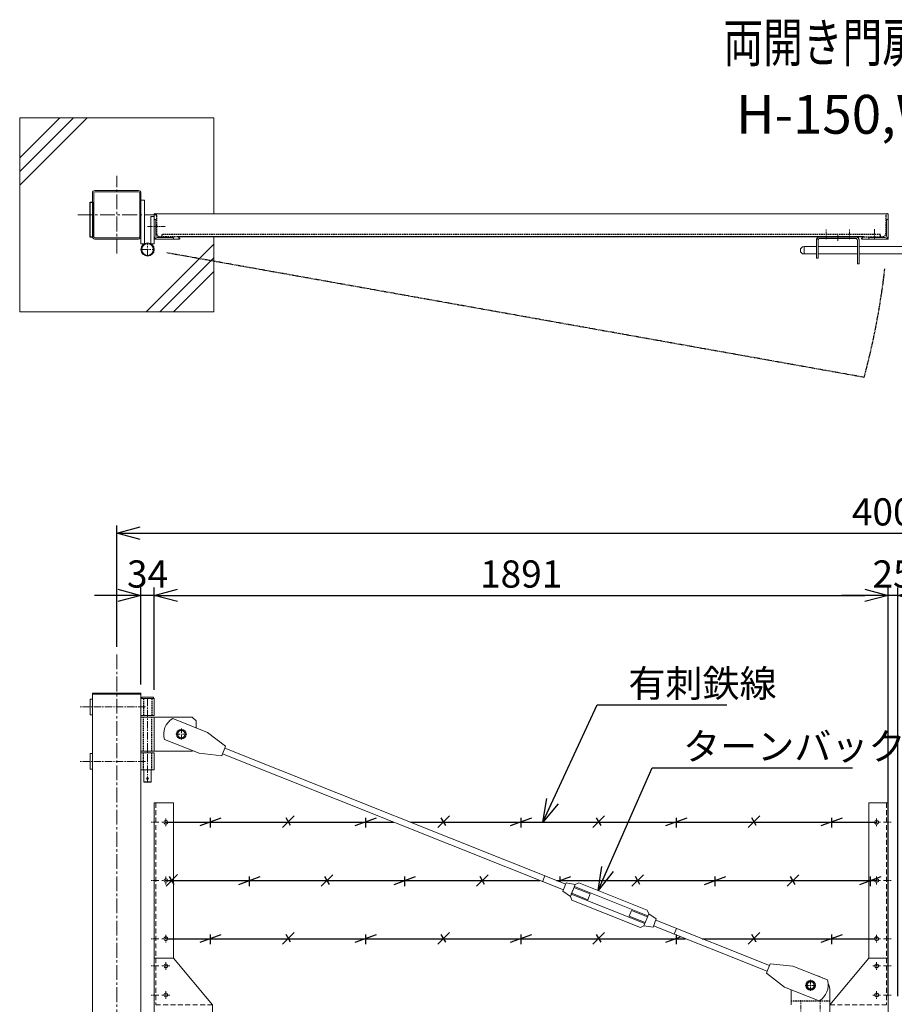
# Model space of a CAD drawing. Units: millimetres. Extents: x -4862 to 5039, y -1692 to 3282.
# Drawn here: x -4662 to -2409, y 746 to 3282 of the extents above; entities that cross this region are included whole.
import ezdxf
from ezdxf.enums import TextEntityAlignment as Align

# ---------------------------------------------------------------- set-up
doc = ezdxf.new("R2010")
doc.units = ezdxf.units.MM
doc.header["$LTSCALE"] = 0.2
for name, pattern in [('CENTER2', [28.575000000000003, 19.05, -3.175, 3.175, -3.175]), ('DASHED2', [9.524999999999999, 6.35, -3.175]), ('PHANTOM', [63.50000000000001, 31.75, -6.35, 6.35, -6.35, 6.35, -6.35])]:
    doc.linetypes.add(name, pattern=pattern)
for name, color, linetype in [('CENTER', 6, 'CENTER2'), ('DASH', 30, 'DASHED2'), ('L', 7, 'Continuous'), ('M', 82, 'Continuous'), ('PHAN', 52, 'PHANTOM'), ('TEXT', 150, 'Continuous')]:
    doc.layers.add(name, color=color, linetype=linetype)
doc.styles.add('NCE', font='romans.shx', dxfattribs={"width": 0.8, "bigfont": 'extfont.shx'})
doc.styles.get("Standard").update_dxf_attribs({"font": 'romans.shx', "width": 0.8, "bigfont": 'extfont.shx'})
doc.dimstyles.new('NCE_20', dxfattribs={"dimscale": 20, "dimtxt": 3.5, "dimasz": 3, "dimexe": 1, "dimexo": 1, "dimgap": 1, "dimtad": 1, "dimdsep": 46, "dimtxsty": 'NCE', "dimblk": 'OPEN30', "dimcen": 0, "dimclrd": 7, "dimclre": 7, "dimclrt": 256, "dimaunit": 1, "dimadec": 1, "dimazin": 0, "dimtfac": 1, "dimtix": 1, "dimtmove": 2, "dimatfit": 2, "dimldrblk": 'OPEN30', "dimfxl": 1, "dimtolj": 1, "dimtzin": 0, "dimarcsym": 0})

# ---------------------------------------------------------------- blocks, each defined once
blk = doc.blocks.new('Title & Scale')
at = {"layer": 'TEXT', "width": 0.75}
blk.add_attdef('図面名', text='', height=5, dxfattribs=at).set_placement((0, 0), align=Align.BOTTOM_RIGHT)
blk.add_attdef('縮尺', text='', height=3.5, dxfattribs=at).set_placement((0, -0.3000000000000114), align=Align.BOTTOM_LEFT)
blk = doc.blocks.new('吊りブレース受')
at = {"layer": 'CENTER', "lineweight": 9, "ltscale": 3}
for p, q in [((24.99998901318759, 63.99999999818101), (24.99998901318759, 35.99999999818101)), ((10.99998901318759, 49.99999999818101), (38.99998901318759, 49.99999999818101)), ((0, -28.49999999421561), (0, 11.5000000059008)), ((50.00000996678136, -28.49999999421561), (50.00000996678136, 11.5000000059008))]:
    blk.add_line(p, q, dxfattribs=at)
at = {"layer": 'DASH', "ltscale": 3}
blk.add_line((-25.00001098681241, 8.99999999818101), (74.999994228594, 8.99999999818101), dxfattribs=at)
at = {"layer": 'M', "lineweight": 9, "ltscale": 5}
for p, q in [((445.6246733469889, 243.7966071052433), (622.0780006721616, 314.2538514147236)), ((631.3601197439712, 309.8843817054949), (622.0780006721616, 314.2538514147236)), ((654.5743973758072, 313.7699079290687), (631.3601197439712, 309.8843817054949)), ((631.3601197439712, 309.8843817054949), (643.5974305977579, 279.2372248541287)), ((654.5743973758072, 313.7699079290687), (663.1034322134219, 292.4097683054351)), ((444.1299339095131, 228.6633406363617), (633.5850853538141, 304.3121713688088)), ((451.917313543614, 209.1606044582513), (641.372464987915, 284.8094351906984)), ((593.1849276947323, 285.4885887893106), (634.5121543577407, 301.9904170619047)), ((599.1181693207473, 270.6293612250083), (593.1849276947323, 285.4885887893106)), ((599.1181693207473, 270.6293612250083), (640.4453959837556, 287.1311894976025)), ((633.5850853538141, 304.3121713688088), (641.372464987915, 284.8094351906984)), ((643.5974305977579, 279.2372248541287), (639.8777255504392, 269.6761687219332)), ((663.1034322134219, 292.4097683054351), (643.5974305977579, 279.2372248541287)), ((463.4243982252665, 199.2189244124529), (639.8777255504392, 269.6761687219332)), ((422.3989666840062, 221.063007521625), (441.9049682996701, 234.2355509730478)), ((441.9049682996701, 234.2355509730478), (445.6246733469889, 243.7966071052433)), ((441.9049682996701, 234.2355509730478), (454.1422791534569, 203.5883941216816)), ((486.384229576448, 242.8434146019354), (445.0570029134396, 226.3415863294576)), ((492.3174712024629, 227.9841870376331), (486.384229576448, 242.8434146019354)), ((131.1558206183836, 101.0018569786989), (423.6968632896896, 217.8125514919593)), ((137.0890622443985, 86.14262941451307), (429.6301049157046, 202.953323927657)), ((422.3989666840062, 221.063007521625), (430.9280015216209, 199.7028678979914)), ((430.9280015216209, 199.7028678979914), (454.1422791534569, 203.5883941216816)), ((492.3174712024629, 227.9841870376331), (450.9902445394546, 211.4823587652718)), ((454.1422791534569, 203.5883941216816), (463.4243982252665, 199.2189244124529)), ((376.2297558609862, 181.6307368274065), (370.2965142342728, 196.4899643915924)), ((129.3016826102976, 105.645365592507), (70.89679364790209, 99.55283366476215)), ((131.1558206183836, 101.0018569786989), (129.3016826102976, 105.645365592507)), ((70.89679364790209, 99.55283366476215), (-18.72292259917594, 63.76797010744485)), ((92.40479454235174, 45.68813374435558), (138.9432002527174, 81.49912080058857)), ((138.9432002527174, 81.49912080058857), (137.0890622443985, 86.14262941451307)), ((-25.0000083791092, 2.605891495477408e-06), (-25.0000083791092, 35.0000026058915)), ((2.785078295273706, 9.903270187038288), (92.40479454235174, 45.68813374435558)), ((30.45457653398626, 40.50000211042789), (35.99998850165866, 49.99999999818101)), ((74.99999683629721, 35.0000026058915), (74.99999683629721, 2.605891495477408e-06))]:
    blk.add_line(p, q, dxfattribs=at)
at = {"layer": 'M', "lineweight": 9, "ltscale": 3}
blk.add_line((137.0890622443985, 86.14262941451307), (131.1558206183836, 101.0018569786989), dxfattribs=at)
at = {"layer": 'M', "lineweight": 9}
for p, q in [((13.9999858320225, 50.0000026058915), (19.54539627744816, 59.50000310135511)), ((30.45457653398626, 59.50000310135511), (19.54539627744816, 59.50000310135511)), ((35.99998697941191, 50.0000026058915), (30.45457653398626, 59.50000310135511)), ((13.9999858320225, 50.0000026058915), (19.54539627744816, 40.50000211042789)), ((30.45457653398626, 40.50000211042789), (19.54539627744816, 40.50000211042789))]:
    blk.add_line(p, q, dxfattribs=at)
for centre, radius in [((24.99998901342042, 49.99999999818101), 12.5), ((24.99998640571721, 50.0000026058915), 9.50000049546361)]:
    blk.add_circle(centre, radius, dxfattribs=at)
at = {"layer": 'M', "lineweight": 9, "ltscale": 5}
blk.add_circle((24.99998901318759, 49.99999999818101), 9, dxfattribs=at)
for centre, radius, start, end in [((14.9999916208908, 35.0000026057096), 40, 152.8586980589577, 179.9999999995831), ((26.4394766765181, 50.57478278742201), 47.04999999989593, 163.7154545965028, 239.8178787491157), ((14.99999162042513, 35.00000260728848), 39.99999999861593, 100.4495991173714, 123.0837342175796), ((34.99999676155858, 35.00000260253), 40.00000007473747, 4.585698295296647e-09, 5.265796576579915)]:
    blk.add_arc(centre, radius, start, end, dxfattribs=at)
blk = doc.blocks.new('NKM吊りブレース')
at = {"layer": 'CENTER', "linetype": 'CENTER2', "lineweight": 9, "ltscale": 5}
blk.add_line((-16.99999999976717, -12), (-16.99999999976717, -227), dxfattribs=at)
at = {"layer": 'CENTER', "lineweight": 9, "ltscale": 5}
for p, q in [((-11.49999999976717, -32.99999928926263), (158.5000000002328, -32.99999928926263)), ((-11.49999999976717, -172.9999994997779), (158.5000000002328, -172.9999994997779))]:
    blk.add_line(p, q, dxfattribs=at)
at = {"layer": 'CENTER', "lineweight": 9, "ltscale": 3}
for p, q in [((-104, -88.49999924376607), (-104, -117.5000007562339)), ((-118.5000007562339, -103), (-89.49999924376607, -103))]:
    blk.add_line(p, q, dxfattribs=at)
at = {"layer": 'DASH', "ltscale": 3}
for p, q in [((-27.5999999998603, -11), (-27.5999999998603, -55)), ((-6.399999999674037, -11), (-6.399999999674037, -55)), ((-27.5999999998603, -147), (-27.5999999998603, -59)), ((-6.399999999674037, -147), (-6.399999999674037, -59)), ((-27.5999999998603, -195), (-27.5999999998603, -151)), ((-6.399999999674037, -195), (-6.399999999674037, -151))]:
    blk.add_line(p, q, dxfattribs=at)
at = {"layer": 'M', "lineweight": 9, "ltscale": 5}
for p, q in [((2.328306436538696e-10, -11), (-33.99999999976717, -11)), ((-33.99999999976717, -11), (-33.99999999976717, -55)), ((-31.99999999976717, -11), (-31.99999999976717, -8)), ((-31.99999999976717, -8), (-1.999999999767169, -8)), ((-1.999999999767169, -8), (-1.999999999767169, -11)), ((2.328306436538696e-10, -11), (2.328306436538696e-10, -55)), ((125, -13), (131, -13)), ((125.0000116717509, -12.99999974989148), (125, -52.99996806926525)), ((131, -13), (131.0000083369669, -52.9999683193746)), ((-171.4952563198749, -98.46417922815453), (-81.8755400730297, -62.67931567095366)), ((-131.9999999997672, -59), (-141.9999999997672, -69)), ((-141.9999999997672, -69), (-141.9999999997672, -86.68681854010356)), ((-33.99999999976717, -59), (-131.9999999997672, -59)), ((-33.99999999976717, -55), (2.328306436538696e-10, -55)), ((-33.99999999976717, -59), (2.328306436538696e-10, -59)), ((-33.99999999976717, -147), (-33.99999999976717, -59)), ((131.0000083369669, -52.9999683193746), (125, -52.9999683193746)), ((-218.0336620302405, -134.2751662846204), (-171.4952563198749, -98.46417922815453)), ((-60.36753917858005, -116.5440155913602), (-149.9872554254252, -152.3288791485611)), ((-216.1795240221545, -138.9186748984284), (-1094.1276976394, -489.4805480987779)), ((-216.1795240221545, -138.9186748984284), (-218.0336620302405, -134.2751662846204)), ((-133.3245038115419, -145.6754961881961), (-131.9999999997672, -147)), ((-33.99999999976717, -147), (-131.9999999997672, -147)), ((-33.99999999976717, -147), (2.328306436538696e-10, -147)), ((-33.99999999976717, -151), (2.328306436538696e-10, -151)), ((-33.99999999976717, -195), (-33.99999999976717, -151)), ((2.328306436538696e-10, -195), (2.328306436538696e-10, -151)), ((-210.2462823961396, -153.7779024626143), (-1088.194456013385, -504.3397756629638)), ((-208.3921443878207, -158.4214110765388), (-210.2462823961396, -153.7779024626143)), ((-149.9872554254252, -152.3288791485611), (-208.3921443878207, -158.4214110765388)), ((131, -152.9999683193746), (125, -152.9999695699298)), ((125, -152.9999680692656), (124.9999966652107, -192.9999997498909)), ((131, -152.9999683193746), (131, -193)), ((-33.99999999976717, -195), (2.328306436538696e-10, -195)), ((-26.49999999976717, -195), (-26.5, -226.0000000000073)), ((-7.499999999767169, -195), (-7.5, -226.0000000000073)), ((125, -193), (131, -193)), ((-7.499999999767169, -226), (-26.49999999976717, -226)), ((-26.49999999976717, -226), (-25.49999999976717, -227)), ((-25.49999999976717, -227), (-8.49999999976717, -227)), ((-8.49999999976717, -227), (-7.499999999767169, -226)), ((-1034.794106954243, -483.0171885693926), (-1040.727348580258, -468.1579610050903))]:
    blk.add_line(p, q, dxfattribs=at)
at = {"layer": 'M', "lineweight": 9}
for p, q in [((-115.0000057888683, -102.9940355648941), (-109.4545953434426, -93.49403506943054)), ((-109.4545953434426, -93.49403506943054), (-98.54541508690454, -93.49403506943054)), ((-93.00000464147888, -102.9940355648941), (-98.54541508690454, -93.49403506943054)), ((-115.0000057888683, -102.9940355648941), (-109.4545953434426, -112.4940360603578)), ((-109.4545953434426, -112.4940360603578), (-98.54541508690454, -112.4940360603578)), ((-93.00000464147888, -102.9940355648941), (-98.54541508690454, -112.4940360603578))]:
    blk.add_line(p, q, dxfattribs=at)
at = {"layer": 'M', "lineweight": 9, "ltscale": 3}
blk.add_line((-216.1795240221545, -138.9186748984284), (-210.2462823961396, -153.7779024626143), dxfattribs=at)
at = {"layer": 'M', "lineweight": 9}
for radius in [12.5, 9.50000049546361]:
    blk.add_circle((-104.0000052151736, -102.9940355648941), radius, dxfattribs=at)
at = {"layer": 'M', "lineweight": 9, "ltscale": 5}
blk.add_circle((-16.99999999976717, -217), 2.5, dxfattribs=at)
blk.add_arc((-105.5299384540413, -103.3508282715702), 47.04999999989593, 343.7154545965028, 59.81787874911577, dxfattribs=at)
blk = doc.blocks.new('_OPEN30')
at = {"color": 0, "linetype": 'ByBlock'}
for p, q in [((-1, 0.26794919), (0, 0)), ((0, 0), (-1, -0.26794919)), ((0, 0), (-1, 0))]:
    blk.add_line(p, q, dxfattribs=at)
blk = doc.blocks.new('*D29')
at = {"layer": 'TEXT', "color": 7, "lineweight": -2, "ltscale": 5, "transparency": 16777216}
for p, q in [((-2424.976764461785, 766.9125952352119), (-2424.976764461785, 1819.212595235215)), ((-2399.97676446388, 766.9125952372201), (-2399.97676446388, 1819.212595235215)), ((-2484.976764461785, 1799.212595235215), (-2544.976764461785, 1799.212595235215)), ((-2399.97676446388, 1799.212595235215), (-2424.976764461785, 1799.212595235215)), ((-2339.97676446388, 1799.212595235215), (-2279.97676446388, 1799.212595235215))]:
    blk.add_line(p, q, dxfattribs=at)
at = {"layer": 'TEXT', "color": 7, "lineweight": -2, "ltscale": 5, "transparency": 16777216, "xscale": 60, "yscale": 60, "zscale": 60}
blk.add_blockref('_OPEN30', (-2424.976764461785, 1799.212595235215), dxfattribs=at)
at = {"layer": 'TEXT', "color": 7, "lineweight": -2, "ltscale": 5, "transparency": 16777216, "xscale": 60, "yscale": 60, "zscale": 60, "rotation": 180}
blk.add_blockref('_OPEN30', (-2399.97676446388, 1799.212595235215), dxfattribs=at)
at = {"layer": 'TEXT', "lineweight": 9, "ltscale": 5, "transparency": 16777216, "insert": (-2412.476764462833, 1854.212595235215), "char_height": 70, "attachment_point": 5, "style": 'NCE'}
blk.add_mtext('\\A1;25', dxfattribs=at)
blk = doc.blocks.new('*D30')
at = {"layer": 'TEXT', "color": 7, "lineweight": -2, "ltscale": 5, "transparency": 16777216}
for p, q in [((-4315.976764461785, 1555.912595235212), (-4315.976764461785, 1819.212595235215)), ((-2424.976764461785, 766.9125952352119), (-2424.976764461785, 1819.212595235215)), ((-4255.976764461785, 1799.212595235215), (-2484.976764461785, 1799.212595235215))]:
    blk.add_line(p, q, dxfattribs=at)
at = {"layer": 'TEXT', "color": 7, "lineweight": -2, "ltscale": 5, "transparency": 16777216, "xscale": 60, "yscale": 60, "zscale": 60, "rotation": 180}
blk.add_blockref('_OPEN30', (-4315.976764461785, 1799.212595235215), dxfattribs=at)
at = {"layer": 'TEXT', "color": 7, "lineweight": -2, "ltscale": 5, "transparency": 16777216, "xscale": 60, "yscale": 60, "zscale": 60}
blk.add_blockref('_OPEN30', (-2424.976764461785, 1799.212595235215), dxfattribs=at)
at = {"layer": 'TEXT', "lineweight": 9, "ltscale": 5, "transparency": 16777216, "insert": (-3370.476764461785, 1854.212595235215), "char_height": 70, "attachment_point": 5, "style": 'NCE'}
blk.add_mtext('\\A1;1891', dxfattribs=at)
blk = doc.blocks.new('*D31')
at = {"layer": 'TEXT', "color": 7, "lineweight": -2, "ltscale": 5, "transparency": 16777216}
for p, q in [((-4349.976764461785, 1569.212595235215), (-4349.976764461785, 1819.212595235215)), ((-4315.976764461785, 1555.912595235212), (-4315.976764461785, 1819.212595235215)), ((-4409.976764461785, 1799.212595235215), (-4469.976764461785, 1799.212595235215)), ((-4315.976764461785, 1799.212595235215), (-4349.976764461785, 1799.212595235215)), ((-4255.976764461785, 1799.212595235215), (-4195.976764461785, 1799.212595235215))]:
    blk.add_line(p, q, dxfattribs=at)
at = {"layer": 'TEXT', "color": 7, "lineweight": -2, "ltscale": 5, "transparency": 16777216, "xscale": 60, "yscale": 60, "zscale": 60}
blk.add_blockref('_OPEN30', (-4349.976764461785, 1799.212595235215), dxfattribs=at)
at = {"layer": 'TEXT', "color": 7, "lineweight": -2, "ltscale": 5, "transparency": 16777216, "xscale": 60, "yscale": 60, "zscale": 60, "rotation": 180}
blk.add_blockref('_OPEN30', (-4315.976764461785, 1799.212595235215), dxfattribs=at)
at = {"layer": 'TEXT', "lineweight": 9, "ltscale": 5, "transparency": 16777216, "insert": (-4332.976764461785, 1854.212595235215), "char_height": 70, "attachment_point": 5, "style": 'NCE'}
blk.add_mtext('\\A1;34', dxfattribs=at)
blk = doc.blocks.new('*D34')
at = {"layer": 'TEXT', "color": 7, "lineweight": -2, "ltscale": 5, "transparency": 16777216}
for p, q in [((-4412.476764461785, 1666.912595235212), (-4412.476764461785, 1979.212595235215)), ((-412.476764461785, 1666.912595235212), (-412.476764461785, 1979.212595235215)), ((-4352.476764461785, 1959.212595235215), (-472.476764461785, 1959.212595235215))]:
    blk.add_line(p, q, dxfattribs=at)
at = {"layer": 'TEXT', "color": 7, "lineweight": -2, "ltscale": 5, "transparency": 16777216, "xscale": 60, "yscale": 60, "zscale": 60, "rotation": 180}
blk.add_blockref('_OPEN30', (-4412.476764461785, 1959.212595235215), dxfattribs=at)
at = {"layer": 'TEXT', "color": 7, "lineweight": -2, "ltscale": 5, "transparency": 16777216, "xscale": 60, "yscale": 60, "zscale": 60}
blk.add_blockref('_OPEN30', (-412.476764461785, 1959.212595235215), dxfattribs=at)
at = {"layer": 'TEXT', "lineweight": 9, "ltscale": 5, "transparency": 16777216, "insert": (-2412.476764461785, 2014.212595235215), "char_height": 70, "attachment_point": 5, "style": 'NCE'}
blk.add_mtext('\\A1;4000', dxfattribs=at)
blk = doc.blocks.new('*D39')
at = {"layer": 'TEXT', "color": 7, "lineweight": -2, "ltscale": 5, "transparency": 16777216}
for p, q in [((-2424.976764461552, 766.9125952349791), (-2424.976764461552, 1819.212595234982)), ((-2399.976764463648, 766.9125952369873), (-2399.976764463648, 1819.212595234982)), ((-2484.976764461552, 1799.212595234982), (-2544.976764461552, 1799.212595234982)), ((-2399.976764463648, 1799.212595234982), (-2424.976764461552, 1799.212595234982)), ((-2339.976764463648, 1799.212595234982), (-2279.976764463648, 1799.212595234982))]:
    blk.add_line(p, q, dxfattribs=at)
at = {"layer": 'TEXT', "color": 7, "lineweight": -2, "ltscale": 5, "transparency": 16777216, "xscale": 60, "yscale": 60, "zscale": 60}
blk.add_blockref('_OPEN30', (-2424.976764461552, 1799.212595234982), dxfattribs=at)
at = {"layer": 'TEXT', "color": 7, "lineweight": -2, "ltscale": 5, "transparency": 16777216, "xscale": 60, "yscale": 60, "zscale": 60, "rotation": 180}
blk.add_blockref('_OPEN30', (-2399.976764463648, 1799.212595234982), dxfattribs=at)
at = {"layer": 'TEXT', "lineweight": 9, "ltscale": 5, "transparency": 16777216, "insert": (-2412.4767644626, 1854.212595234982), "char_height": 70, "attachment_point": 5, "style": 'NCE'}
blk.add_mtext('\\A1;25', dxfattribs=at)
blk = doc.blocks.new('*D40')
at = {"layer": 'TEXT', "color": 7, "lineweight": -2, "ltscale": 5, "transparency": 16777216}
for p, q in [((-4315.976764461552, 1555.912595234979), (-4315.976764461552, 1819.212595234982)), ((-2424.976764461552, 766.9125952349791), (-2424.976764461552, 1819.212595234982)), ((-4255.976764461552, 1799.212595234982), (-2484.976764461552, 1799.212595234982))]:
    blk.add_line(p, q, dxfattribs=at)
at = {"layer": 'TEXT', "color": 7, "lineweight": -2, "ltscale": 5, "transparency": 16777216, "xscale": 60, "yscale": 60, "zscale": 60, "rotation": 180}
blk.add_blockref('_OPEN30', (-4315.976764461552, 1799.212595234982), dxfattribs=at)
at = {"layer": 'TEXT', "color": 7, "lineweight": -2, "ltscale": 5, "transparency": 16777216, "xscale": 60, "yscale": 60, "zscale": 60}
blk.add_blockref('_OPEN30', (-2424.976764461552, 1799.212595234982), dxfattribs=at)
at = {"layer": 'TEXT', "lineweight": 9, "ltscale": 5, "transparency": 16777216, "insert": (-3370.476764461552, 1854.212595234982), "char_height": 70, "attachment_point": 5, "style": 'NCE'}
blk.add_mtext('\\A1;1891', dxfattribs=at)
blk = doc.blocks.new('4m後付忍A')
at = {"layer": 'CENTER', "lineweight": 9, "ltscale": 3}
for p, q in [((-40.00000000023283, 470), (-20.00000000023283, 470)), ((-30.00000000023283, 480), (-30.00000000023283, 460)), ((-12.00000000023283, 470.0000000000073), (7.999999999767169, 470.0000000000073)), ((-30.00000000023283, 330), (-30.00000000023283, 310)), ((-40.00000000023283, 320), (-20.00000000023283, 320)), ((-12.00000000023283, 320.0000000000073), (7.999999999767169, 320.0000000000073)), ((-30.00000000023283, 180), (-30.00000000023283, 160)), ((-40.00000000023283, 170), (-20.00000000023283, 170)), ((-12.00000000023283, 170.0000000000073), (7.999999999767169, 170.0000000000073)), ((-30.00000000023283, 110), (-30.00000000023283, 90)), ((-40.00000000023283, 100), (-20.00000000023283, 100)), ((-12.00000000023283, 100.0000000000073), (7.999999999767169, 100.0000000000073)), ((-30.00000000023283, 35), (-30.00000000023283, 15)), ((-40.00000000023283, 25), (-20.00000000023283, 25)), ((-12.00000000023283, 25.00000000000728), (7.999999999767169, 25.00000000000728)), ((-130.0000000002328, -35), (-110.0000000002328, -35)), ((-35.00000000023283, -85), (-35.00000000023283, -105))]:
    blk.add_line(p, q, dxfattribs=at)
at = {"layer": 'CENTER', "lineweight": 9, "ltscale": 5}
for p, q in [((-120.0000000002328, -25), (-120.0000000002328, -45)), ((-25.00000000023283, -95), (-45.00000000023283, -95))]:
    blk.add_line(p, q, dxfattribs=at)
at = {"layer": 'DASH', "lineweight": 9, "ltscale": 10}
for p, q in [((-4, 520.0000000000073), (-4, 7.275957614183426e-12)), ((-150.0000000002328, 0), (-2.328306436538696e-10, 0))]:
    blk.add_line(p, q, dxfattribs=at)
at = {"layer": 'DASH', "lineweight": 9, "ltscale": 5}
for p, q in [((-75.00000000023283, -65.00000000100408), (-65, -65.00000000100408)), ((-65.00000000023283, -75.00000000100408), (-65.00000000023283, -65.00000000100408))]:
    blk.add_line(p, q, dxfattribs=at)
at = {"layer": 'M', "lineweight": 9, "ltscale": 5}
for p, q in [((-2.328306436538696e-10, 520), (-50.00000000023283, 520)), ((-50.00000000023283, 120), (-2.328306436538696e-10, 120)), ((-150.0000000002328, -65.00000000100408), (-150.0000000002328, -3.637978807091713e-11)), ((-150.0000000002328, -65.00000000100408), (-75.00000000023283, -65.00000000100408)), ((-65, -125), (-65.00000000023283, -75.00000000100408)), ((-4.656612873077393e-10, -125), (-65.00000000023283, -124.9999999999272))]:
    blk.add_line(p, q, dxfattribs=at)
at = {"layer": 'M', "lineweight": 9}
for p, q in [((-50.00000000023283, 520), (-50.00000000023283, 120)), ((-2.328306436538696e-10, 520), (0, -125)), ((-50.00000000023283, 120), (-150.0000000002328, -3.637978807091713e-11))]:
    blk.add_line(p, q, dxfattribs=at)
at = {"layer": 'M', "lineweight": 9, "ltscale": 5}
for centre in [(-30.00000000023283, 470), (-30.00000000023283, 320), (-30.00000000023283, 170), (-30.00000000023283, 100), (-30.00000000023283, 25), (-120.0000000002328, -35), (-35.00000000023283, -95)]:
    blk.add_circle(centre, 5, dxfattribs=at)
blk.add_arc((-75.00000000023283, -75.00000000100408), 10, 0, 90, dxfattribs=at)
blk = doc.blocks.new('W-400外開き有刺')
at = {"layer": 'M'}
for p, q in [((0, 0), (587.5764753196083, 0)), ((88.0287618119828, -8.752980673767524), (142.9787576716953, 11.2471807952179)), ((115.4995206594394, -13.74555734728347), (115.4995206594394, 11.25444302524556)), ((300.4919245390874, -13.74567846392347), (330.4913146345507, 16.25370590949387)), ((321.2726255323387, -8.751750433880261), (309.7247737977623, 11.24971756893774)), ((488.0287677724473, -8.752980673767524), (542.9787636321598, 11.2471807952179)), ((515.4995266199039, -13.74555734728347), (515.4995266199039, 11.25444302524556)), ((630.7232096230894, 0), (1830.999065160737, 0)), ((700.4919304995519, -13.74567846392347), (730.4913205950152, 16.25370590949387)), ((721.2726314928032, -8.751750433880261), (709.7247797582268, 11.24971756893774)), ((888.0287737329118, -8.752980673767524), (942.9787695926243, 11.2471807952179)), ((915.4995325803684, -13.74555734728347), (915.4995325803684, 11.25444302524556)), ((1100.491936460017, -13.74567846392347), (1130.491326555481, 16.25370590949387)), ((1121.272637453267, -8.751750433880261), (1109.72478571869, 11.24971756893774)), ((1288.028779693376, -8.752980673767524), (1342.978775553089, 11.2471807952179)), ((1315.499538540833, -13.74555734728347), (1315.499538540833, 11.25444302524556)), ((1500.491942420482, -13.74567846392347), (1530.491332515945, 16.25370590949387)), ((1521.272643413731, -8.751750433880261), (1509.724791679155, 11.24971756893774)), ((1688.028785653841, -8.752980673767524), (1742.978781513553, 11.2471807952179)), ((1715.499544501297, -13.74555734728347), (1715.499544501297, 11.25444302524556)), ((0, -149.9999999999998), (963.2369110662055, -149.9999999999998)), ((0.4893732139044005, -164.9912356249422), (30.48876330936764, -134.9918512515248)), ((21.27007420715472, -159.997307594899), (9.722222472578324, -139.995839592081)), ((188.0262164472633, -159.9999506044755), (242.9762123069759, -139.9997891354901)), ((215.49697529472, -164.9925272779915), (215.49697529472, -139.9925269054625)), ((400.4893791743689, -164.9926483946315), (430.4887692698321, -134.9932640212141)), ((421.2700801676192, -159.9987203645883), (409.7222284330428, -139.9972523617703)), ((588.0262224077278, -159.9999506044755), (642.9762182674403, -139.9997891354901)), ((615.4969812551844, -164.9925272779915), (615.4969812551844, -139.9925269054625)), ((800.4893851348334, -164.9926483946315), (830.4887752302966, -134.9932640212141)), ((821.2700861280837, -159.9987203645883), (809.7222343935073, -139.9972523617703)), ((1006.383645369687, -149.9999999999998), (1830.998821020108, -149.9999999999998)), ((1010.731269176982, -151.73599215951), (1042.976224227905, -139.9997891354901)), ((1015.496987215649, -153.6389279967092), (1015.496987215649, -139.9925269054625)), ((1200.489391095298, -164.9926483946315), (1230.488781190761, -134.9932640212141)), ((1221.270092088547, -159.9987203645883), (1209.722240353971, -139.9972523617703)), ((1388.026234328657, -159.9999506044755), (1442.976230188369, -139.9997891354901)), ((1415.496993176113, -164.9925272779915), (1415.496993176113, -139.9925269054625)), ((1600.489397055762, -164.9926483946315), (1630.488787151226, -134.9932640212141)), ((1621.270098049012, -159.9987203645883), (1609.722246314435, -139.9972523617703)), ((1788.026240289121, -159.9999506044755), (1842.976236148834, -139.9997891354901)), ((1815.496999136578, -164.9925272779915), (1815.496999136578, -139.9925269054625)), ((988.0262283681923, -159.9999506044755), (988.1594139846479, -159.9514750078393)), ((0, -300), (1338.897346812516, -300)), ((88.0287618119828, -308.7529806737675), (142.9787576716953, -288.7528192047821)), ((115.4995206594394, -313.7455573472835), (115.4995206594394, -288.7455569747544)), ((300.4919245390874, -313.7456784639235), (330.4913146345507, -283.7462940905061)), ((321.2726255323387, -308.7517504338803), (309.7247737977623, -288.7502824310623)), ((488.0287677724473, -308.7529806737675), (542.9787636321598, -288.7528192047821)), ((515.4995266199039, -313.7455573472835), (515.4995266199039, -288.7455569747544)), ((700.4919304995519, -313.7456784639235), (730.4913205950152, -283.7462940905061)), ((721.2726314928032, -308.7517504338803), (709.7247797582268, -288.7502824310623)), ((888.0287737329118, -308.7529806737675), (942.9787695926243, -288.7528192047821)), ((915.4995325803684, -313.7455573472835), (915.4995325803684, -288.7455569747544)), ((1100.491936460017, -313.7456784639235), (1130.491326555481, -283.7462940905061)), ((1121.272637453267, -308.7517504338803), (1109.72478571869, -288.7502824310623)), ((1288.028779693376, -308.7529806737675), (1326.108031215994, -294.8932675444925)), ((1315.499538540833, -313.7455573472835), (1315.499538540833, -288.7455569747544)), ((1382.044081116191, -300), (1830.999065160737, -300)), ((1500.491942420482, -313.7456784639235), (1530.491332515945, -283.7462940905061)), ((1521.272643413731, -308.7517504338803), (1509.724791679155, -288.7502824310623)), ((1688.028785653841, -308.7529806737675), (1742.978781513553, -288.7528192047821)), ((1715.499544501297, -313.7455573472835), (1715.499544501297, -288.7455569747544))]:
    blk.add_line(p, q, dxfattribs=at)
blk = doc.blocks.new('A$C6367251E')
at = {"layer": 'M', "lineweight": 9, "ltscale": 5}
for p, q in [((-8, 0), (-50, 0)), ((-50, 0), (-50, -4)), ((-50, -4), (-8, -4)), ((-4, -50), (-4, -8)), ((0, -50), (0, -8)), ((0, -50), (-4, -50))]:
    blk.add_line(p, q, dxfattribs=at)
for radius in [8, 4]:
    blk.add_arc((-8, -8), radius, 0, 90, dxfattribs=at)

msp = doc.modelspace()

# ---------------------------------------------------------------- linework, layer by layer
at = {"layer": 'CENTER', "lineweight": 9, "ltscale": 10}
for p, q in [((-4412.476764461319, 2679.54177028373), (-4412.476764461319, 2879.54177028373)), ((-4512.476764461319, 2779.54177028373), (-4312.476764461319, 2779.541770283737)), ((-4412.476764461785, 1646.912595235212), (-4412.476764461785, -1155.387404764791))]:
    msp.add_line(p, q, dxfattribs=at)
at = {"layer": 'CENTER', "lineweight": 9, "ltscale": 3}
msp.add_line((-4287.976149572819, 2749.541791816963), (-4332.976149572819, 2749.54179181697), dxfattribs=at)
at = {"layer": 'CENTER', "lineweight": 9, "ltscale": 2}
for p, q in [((-2584.976764462018, 2716.941770283637), (-2584.976764462018, 2741.941770283629)), ((-2524.976764461785, 2716.941770283637), (-2524.976764461785, 2741.941770283629)), ((-2459.976764461552, 2717.041770283723), (-2459.976764461552, 2742.041770283737)), ((-2554.976764462251, 2712.04177028373), (-2554.976764462251, 2728.04177028373))]:
    msp.add_line(p, q, dxfattribs=at)
at = {"layer": 'CENTER', "lineweight": 9, "ltscale": 5}
for p, q in [((-4349.976764461087, 2690.04177028373), (-4315.976764461087, 2690.04177028373)), ((-4332.976764461087, 2673.04177028373), (-4332.976764461087, 2707.04177028373))]:
    msp.add_line(p, q, dxfattribs=at)
at = {"layer": 'DASH', "ltscale": 3}
for p, q in [((-4309.976764461087, 2778.04177028373), (-4309.976764461087, 2731.54177028373)), ((-2430.976764461785, 2778.04177028373), (-2430.976764461785, 2731.54177028373)), ((-4254.976764461087, 2723.04177028373), (-4301.476764461087, 2723.04177028373)), ((-2444.976764462251, 2729.04177028373), (-4295.976764461785, 2729.04177028373)), ((-4295.976764461785, 2729.04177028373), (-4295.976764461785, 2723.04177028373)), ((-2488.476764462251, 2723.041770283723), (-2439.476764461785, 2723.04177028373)), ((-2444.976764462251, 2723.04177028373), (-2444.976764462251, 2729.04177028373))]:
    msp.add_line(p, q, dxfattribs=at)
for centre, radius, start, end in [((-4313.976764461087, 2778.04177028373), 4, 0, 90), ((-2426.976764461785, 2778.04177028373), 4, 90, 180), ((-4301.476764461087, 2731.54177028373), 8.5, 180, 270), ((-2439.476764461785, 2731.54177028373), 8.5, 270, 0)]:
    msp.add_arc(centre, radius, start, end, dxfattribs=at)
at = {"layer": 'L', "lineweight": 9}
for p, q in [((-4662.476764461552, 2891.028634887088), (-4523.96362906491, 3029.54177028373)), ((-4662.476764461552, 2855.673295827765), (-4488.608290005536, 3029.54177028373)), ((-4662.476764461552, 2926.383973946432), (-4559.318968124283, 3029.54177028373)), ((-4336.647408043328, 2529.541770283729), (-4162.476764461785, 2703.712413865265)), ((-4301.292068984188, 2529.541770283729), (-4162.476764461785, 2668.357074806045)), ((-4265.936729924814, 2529.541770283729), (-4162.476764461785, 2633.001735746708))]:
    msp.add_line(p, q, dxfattribs=at)
at = {"layer": 'M', "lineweight": 9, "ltscale": 5}
for p, q in [((-4662.476764461552, 3029.54177028373), (-4162.476764461785, 3029.541770283729)), ((-4662.476764460854, 3029.541770283729), (-4662.476764460854, 2529.541770283729)), ((-4162.476764461087, 3029.54177028373), (-4162.476764461087, 2782.04177028373)), ((-4468.576764461412, 2842.04177028373), (-4356.376764461226, 2842.04177028373)), ((-4474.976764461319, 2723.441770283731), (-4474.976764461319, 2835.641770283728)), ((-4471.776764461366, 2723.441770283731), (-4471.776764461366, 2835.641770283728)), ((-4468.576764461412, 2838.841770283733), (-4356.376764461226, 2838.841770283733)), ((-4353.176764461273, 2835.641770283728), (-4353.176764461273, 2723.441770283731)), ((-4349.976764461319, 2835.641770283728), (-4349.976764461319, 2723.441770283731)), ((-4349.976764461087, 2817.04177028373), (-4340.976764461087, 2817.04177028373)), ((-4340.976764461087, 2817.04177028373), (-4340.976764461087, 2705.041770283759)), ((-4349.976764461087, 2705.041770283759), (-4349.976764461087, 2814.54177028373)), ((-4324.976764461087, 2775.04177028373), (-4324.976764461087, 2705.04177028373)), ((-4324.976764461087, 2775.04177028373), (-4315.976764461087, 2775.04177028373)), ((-4315.976764461087, 2705.04177028373), (-4315.976764461087, 2782.04177028373)), ((-4315.976764461087, 2782.04177028373), (-4313.976764461087, 2782.04177028373)), ((-2424.976764461785, 2782.04177028373), (-4315.976764461087, 2782.04177028373)), ((-2424.976764461785, 2782.04177028373), (-2426.976764461785, 2782.04177028373)), ((-2424.976764461785, 2717.04177028373), (-2424.976764461785, 2782.04177028373)), ((-4356.376764461226, 2720.241770283727), (-4468.576764461412, 2720.241770283727)), ((-4356.376764461226, 2717.04177028373), (-4468.576764461412, 2717.04177028373)), ((-4315.976764461087, 2717.04177028373), (-4250.976764461087, 2717.04177028373)), ((-4162.476764461087, 2529.54177028373), (-4162.476764461087, 2723.041770283738)), ((-2609.976764462018, 2714.04177028373), (-2609.976764462018, 2668.04177028373)), ((-2605.476764462018, 2714.04177028373), (-2605.476764462018, 2668.04177028373)), ((-2504.476764462018, 2653.04177028373), (-2504.476764462018, 2714.04177028373)), ((-2499.976764462018, 2653.04177028373), (-2499.976764462018, 2714.04177028373)), ((-2424.976764461785, 2717.04177028373), (-2492.476764462251, 2717.04177028373)), ((-4340.976764461087, 2705.041770283759), (-4349.976764461087, 2705.041770283759)), ((-4324.976764461087, 2705.04177028373), (-4315.976764461087, 2705.04177028373)), ((-2641.726764462484, 2678.541770283795), (-2641.726764462484, 2697.54177028373)), ((-2641.726764462484, 2697.541770283955), (-2609.976764462018, 2697.541770283955)), ((-2504.476764462018, 2697.54177028373), (-2605.476764462018, 2697.54177028373)), ((-2324.976764462018, 2697.54177028373), (-2499.976764462018, 2697.54177028373)), ((-2641.726764462484, 2678.541770284021), (-2609.976764462018, 2678.541770284021)), ((-2605.476764462018, 2668.04177028373), (-2609.976764462018, 2668.04177028373)), ((-2504.476764462018, 2678.541770283795), (-2605.476764462018, 2678.541770283795)), ((-2324.976764462018, 2678.541770283795), (-2499.976764462018, 2678.541770283795)), ((-2499.976764462018, 2653.04177028373), (-2504.476764462018, 2653.04177028373)), ((-4162.476764461785, 2529.541770283729), (-4662.476764461552, 2529.54177028373)), ((-4474.976764461785, 1544.612595235209), (-4474.976764461785, 1546.912595235212)), ((-4349.976764461785, 1546.912595235212), (-4474.976764461785, 1546.912595235212)), ((-4474.976764461785, 1544.612595235209), (-4474.976764461785, -1155.387404764791)), ((-4474.976764461785, 1544.612595235209), (-4349.976764461785, 1544.612595235209)), ((-4349.976764461785, 1544.612595235209), (-4349.976764461785, 1546.912595235212)), ((-4349.976764461785, -1155.387404764791), (-4349.976764461785, 1544.612595235209))]:
    msp.add_line(p, q, dxfattribs=at)
at = {"layer": 'M', "ltscale": 3}
for p, q in [((-2488.476764462251, 2723.04177028373), (-4254.976764461087, 2723.041770283723)), ((-4250.976764461087, 2719.04177028373), (-4250.976764461087, 2717.04177028373)), ((-2508.976764462018, 2718.54177028373), (-2600.976764462018, 2718.54177028373)), ((-2492.476764462251, 2717.04177028373), (-2492.476764462251, 2719.04177028373))]:
    msp.add_line(p, q, dxfattribs=at)
at = {"layer": 'M'}
msp.add_lwpolyline([(-4480.976764461319, 2812.041784148867), (-4474.976764461319, 2812.041784148867), (-4474.976764461319, 2722.041773151185), (-4480.976764461319, 2722.041773151185)], close=True, dxfattribs=at)
at = {"layer": 'M', "lineweight": 9, "ltscale": 5}
for radius in [17, 15]:
    msp.add_circle((-4332.976764461087, 2690.04177028373), radius, dxfattribs=at)
for centre, radius, start, end in [((-4468.576764461412, 2835.641770283728), 6.4, 90, 180), ((-4356.376764461226, 2835.641770283728), 6.4, 0, 90), ((-4468.576764461412, 2835.641770283728), 3.2, 90, 180), ((-4356.376764461226, 2835.641770283728), 3.2, 0, 90), ((-4468.576764461412, 2723.441770283731), 6.4, 180, 270), ((-4468.576764461412, 2723.441770283731), 3.2, 180, 270), ((-4356.376764461226, 2723.441770283731), 6.4, 270, 0), ((-4356.376764461226, 2723.441770283731), 3.2, 270, 0), ((-2600.976764464812, 2714.041770284428), 8.999999997193655, 160.5287793651409, 180.0000000045857), ((-2600.976764462484, 2714.041770284152), 4.499999999459792, 138.1896851101062, 180.0000000054195), ((-2508.976764461785, 2714.041770283475), 4.499999999910901, 3.335053305670289e-09, 41.81031490779203), ((-2508.976764465277, 2714.041770283337), 9.000000003267264, 2.501289979252716e-09, 19.47122063093659), ((-2641.726764462251, 2688.041770283875), 9.500000000080036, 90, 270)]:
    msp.add_arc(centre, radius, start, end, dxfattribs=at)
at = {"layer": 'M', "ltscale": 3}
for centre, radius, start, end in [((-4254.976764461087, 2719.04177028373), 4, 0, 90), ((-2600.9388507086, 2713.988152139668), 9.053697529460228, 90.23993560184151, 160.2888437574985), ((-2600.976764461319, 2714.041770281693), 4.500000002037268, 90.00000001334021, 138.1896850912665), ((-2508.976764462018, 2714.041770283504), 9.000000000225555, 19.4712206348591, 90), ((-2508.976764463415, 2714.041770281111), 4.500000002619345, 41.8103149087335, 89.99999998665979), ((-2488.476764462251, 2719.04177028373), 4, 90, 180)]:
    msp.add_arc(centre, radius, start, end, dxfattribs=at)
at = {"layer": 'PHAN'}
msp.add_line((-2486.835174512537, 2360.695821311259), (-4283.718082074151, 2681.463762943686), dxfattribs=at)
msp.add_arc((-4361.75876005031, 2862.486938826866), 1940.910296026939, 345.0169129916695, 353.4199130516392, dxfattribs=at)

# ---------------------------------------------------------------- block references
at = {"layer": 'DASH', "xscale": -1, "rotation": 90}
msp.add_blockref('A$C6367251E', (-4315.976764464113, 2717.04177028373), dxfattribs=at)
at = {"layer": 'DASH', "rotation": 270}
msp.add_blockref('A$C6367251E', (-2424.976764458758, 2717.04177028373), dxfattribs=at)
at = {"layer": 'DASH', "xscale": -1}
msp.add_blockref('4m後付忍A', (-4315.976764461552, 744.698703517916), dxfattribs=at)
at = {"layer": 'DASH'}
msp.add_blockref('4m後付忍A', (-2424.976764459457, 744.698703517916), dxfattribs=at)
at = {"layer": 'M', "xscale": -1}
for name, p in [('NKM吊りブレース', (-4349.976764461785, 1544.612595235209)), ('吊りブレース受', (-2599.976772840894, 744.612595237028))]:
    msp.add_blockref(name, p, dxfattribs=at)
at = {"layer": 'M'}
msp.add_blockref('W-400外開き有刺', (-4285.976764461319, 1214.698703517916), dxfattribs=at)
at = {"layer": 'TEXT', "xscale": 20, "yscale": 20, "zscale": 20}
msp.add_blockref('Title & Scale', (-2315.046844804255, 3141.938935611041), dxfattribs=at).add_auto_attribs({'図面名': '%%u両開き門扉 ', '縮尺': '%%uS=1/20'})

# ---------------------------------------------------------------- texts
at = {"layer": 'TEXT', "style": 'NCE'}
for s, insert, char_height, width, attachment_point in [('H-150,W-400', (-2413.938503842163, 3025.340610620617), 100, 1207.645554606504, 5), ('\\A1;有刺鉄線', (-3094.359617201834, 1537.43690683156), 70, 451.6533377852757, 7), ('\\A1;ターンバックル', (-2953.416781262439, 1375.112535554061), 70, 451.6533377852757, 7)]:
    msp.add_mtext(s, dxfattribs=dict(at, insert=insert, char_height=char_height, width=width, attachment_point=attachment_point))

# ---------------------------------------------------------------- dimensions: what is measured, and where the dimension line sits
at = {"layer": 'TEXT', "lineweight": 9, "ltscale": 5}
for base, p1, p2, picture, middle in [((-412.476764461785, 1959.212595235215), (-4412.476764461785, 1646.912595235212), (-412.476764461785, 1646.912595235212), '*D34', (-2412.476764461785, 2014.212595235215)), ((-4349.976764461785, 1799.212595235215), (-4315.976764461785, 1535.912595235212), (-4349.976764461785, 1549.212595235215), '*D31', (-4332.976764461785, 1854.212595235215)), ((-2424.976764461785, 1799.212595235215), (-4315.976764461785, 1535.912595235212), (-2424.976764461785, 746.9125952352119), '*D30', (-3370.476764461785, 1854.212595235215)), ((-2424.976764461552, 1799.212595234982), (-4315.976764461552, 1535.912595234979), (-2424.976764461552, 746.9125952349791), '*D40', (-3370.476764461552, 1854.212595234982)), ((-2424.976764461785, 1799.212595235215), (-2399.97676446388, 746.9125952372201), (-2424.976764461785, 746.9125952352119), '*D29', (-2412.476764462833, 1854.212595235215)), ((-2424.976764461552, 1799.212595234982), (-2399.976764463648, 746.9125952369873), (-2424.976764461552, 746.9125952349791), '*D39', (-2412.4767644626, 1854.212595234982))]:
    dim = msp.add_linear_dim(base=base, p1=p1, p2=p2, dimstyle='NCE_20', dxfattribs=at)
    dim.commit()
    dim.dimension.update_dxf_attribs({"geometry": picture, "text_midpoint": middle})

# ---------------------------------------------------------------- leaders
at = {"layer": 'TEXT', "annotation_type": 0, "has_hookline": 1, "hookline_direction": 0, "text_width": 253.8666666666666}
msp.add_leader([(-3314.848679048861, 1214.698703517916), (-3174.359617201834, 1517.43690683156), (-3114.359617201834, 1517.43690683156)], dimstyle='NCE_20', override={"dimgap": 1, "dimtad": 1}, dxfattribs=at)
at = {"layer": 'TEXT', "annotation_type": 0, "has_hookline": 1, "hookline_direction": 0, "text_width": 436.8000000000001, "horizontal_direction": (1, -1.455216015772668e-11, 0)}
msp.add_leader([(-3171.959328387459, 1038.949603230886), (-3033.41678126273, 1355.112535555225), (-2973.41678126273, 1355.112535554352)], dimstyle='NCE_20', override={"dimgap": 1, "dimtad": 1}, dxfattribs=at)

doc.saveas('drawing.dxf')
